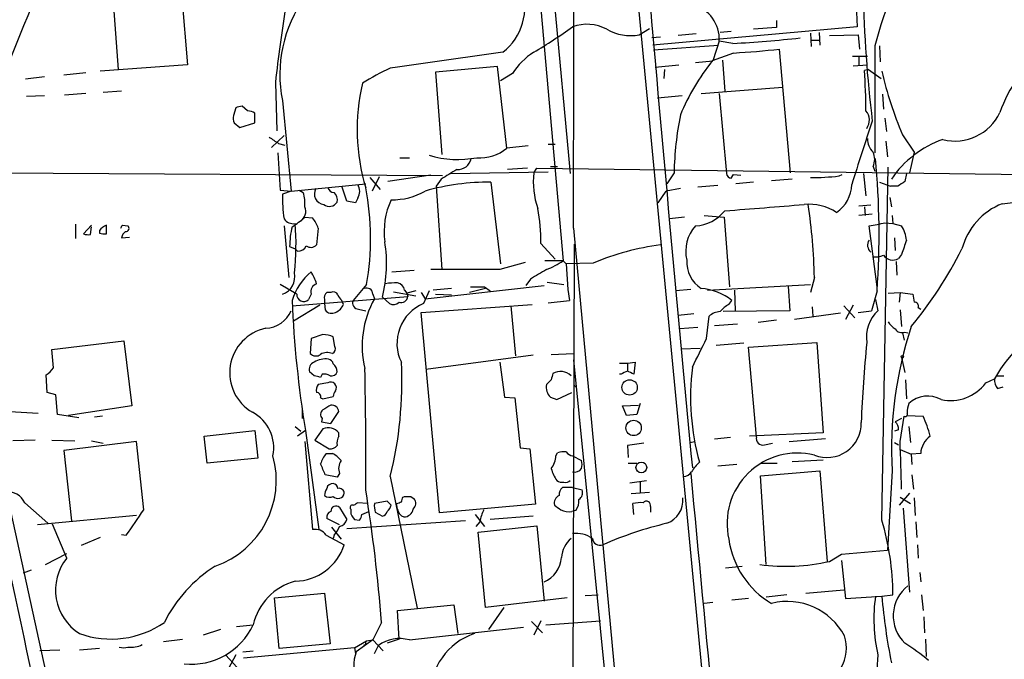
# Model space of a CAD drawing. Extents: x 0 to 1075, y 1 to 896.
# Drawn here: x 635 to 740, y 728 to 797 of the extents above; entities that cross this region are included whole.
import ezdxf

# ---------------------------------------------------------------- set-up
doc = ezdxf.new("R2010")
doc.units = 0
doc.header["$MEASUREMENT"] = 0
doc.layers.add('MAIN', color=5, linetype='CONTINUOUS')

msp = doc.modelspace()

# ---------------------------------------------------------------- linework, layer by layer
at = {"layer": 'MAIN'}
for p, q in [((685.1227, 860.3826), (692.9967, 770.9746)), ((686.308, 860.3826), (693.7587, 780.288)), ((695.1133, 860.3826), (710.3533, 700.4473)), ((724.154, 801.0313), (724.408, 795.9513)), ((645.4987, 791.3793), (644.906, 799.338)), ((652.1873, 800.0153), (652.8647, 791.8873)), ((715.772, 796.6286), (715.772, 795.8666)), ((701.1247, 795.1046), (702.2253, 795.782)), ((724.408, 795.9513), (702.564, 794.004)), ((707.2207, 795.1893), (705.2733, 795.02)), ((710.946, 795.4433), (709.7607, 795.3586)), ((715.772, 795.8666), (713.3167, 795.6973)), ((719.4127, 795.274), (719.4973, 793.8346)), ((720.344, 795.3586), (720.4287, 794.004)), ((721.4447, 795.02), (724.4927, 795.1046)), ((724.4927, 795.1046), (724.662, 793.5806)), ((703.4107, 794.8506), (702.4793, 794.766)), ((702.6487, 793.496), (709.5913, 794.004)), ((709.676, 794.4273), (708.9987, 792.3106)), ((711.1153, 794.1733), (709.676, 794.4273)), ((719.4973, 794.512), (720.344, 794.512)), ((711.2, 793.1573), (708.914, 792.3106)), ((717.296, 780.3726), (716.1107, 793.5806)), ((726.2707, 793.9193), (726.2707, 782.4893)), ((726.7787, 793.9193), (726.8633, 792.226)), ((652.8647, 791.8873), (643.5513, 791.21)), ((702.818, 791.6333), (705.358, 791.8873)), ((707.136, 792.1413), (708.9987, 792.3106)), ((710.0147, 792.3953), (710.2687, 789.0933)), ((723.9, 792.8186), (725.5087, 792.8186)), ((723.9847, 791.8026), (725.5087, 791.8873)), ((724.5773, 792.734), (724.5773, 791.8026)), ((642.0273, 791.0406), (639.6567, 790.7866)), ((685.9693, 791.718), (679.3653, 791.1253)), ((679.3653, 791.1253), (680.0427, 782.32)), ((686.9853, 782.9973), (685.9693, 791.718)), ((687.578, 790.956), (686.308, 790.194)), ((703.834, 791.3793), (703.7493, 790.448)), ((725.5933, 791.3793), (725.17, 791.2946)), ((725.5933, 791.3793), (726.948, 790.448)), ((637.6247, 790.6173), (635.5927, 790.3633)), ((662.2627, 790.0246), (662.432, 784.86)), ((642.0273, 788.8393), (639.7413, 788.67)), ((645.8373, 789.0933), (643.89, 788.924)), ((707.7287, 788.8393), (716.4493, 789.5166)), ((709.676, 788.8393), (710.438, 780.288)), ((727.1173, 788.7546), (727.202, 787.146)), ((637.6247, 788.5853), (635.6773, 788.5006)), ((663.0247, 788.0773), (663.956, 778.4253)), ((705.6967, 788.5853), (703.072, 788.3313)), ((658.0293, 787.3153), (657.7753, 786.4686)), ((659.2993, 786.9766), (658.7067, 787.4846)), ((660.0613, 785.7066), (660.0613, 786.7226)), ((657.86, 785.7066), (658.4527, 785.1986)), ((658.4527, 785.1986), (660.0613, 785.7066)), ((727.3713, 786.2146), (727.5407, 784.7753)), ((661.8393, 783.082), (663.194, 784.352)), ((662.6013, 783.5053), (663.2787, 783.336)), ((691.388, 783.4206), (692.15, 783.4206)), ((727.456, 783.7593), (727.6253, 782.066)), ((729.234, 784.4366), (730.504, 782.574)), ((662.5167, 782.4893), (662.7707, 778.51)), ((689.2713, 783.2513), (686.9853, 782.9973)), ((730.504, 782.574), (729.996, 780.3726)), ((675.5553, 781.9813), (676.5713, 781.9813)), ((680.1273, 780.034), (628.2267, 780.3726)), ((680.974, 780.288), (691.388, 780.4573)), ((689.1867, 780.8806), (687.07, 780.7113)), ((689.864, 780.3726), (690.2027, 780.8806)), ((690.2027, 780.8806), (747.3527, 780.1186)), ((691.642, 781.05), (692.404, 781.05)), ((704.85, 780.3726), (704.088, 779.1873)), ((725.0853, 780.288), (725.3393, 777.9173)), ((726.1013, 781.05), (726.2707, 780.542)), ((727.0327, 743.2886), (727.71, 780.9653)), ((729.6573, 780.288), (729.488, 779.4413)), ((672.338, 779.8646), (673.4387, 778.5946)), ((673.354, 779.9493), (672.592, 778.4253)), ((678.8573, 780.1186), (674.2853, 779.4413)), ((679.958, 779.6953), (679.45, 778.9333)), ((685.292, 779.3566), (686.308, 770.636)), ((710.946, 779.78), (711.2, 780.2033)), ((711.2, 780.2033), (711.962, 780.1186)), ((713.3167, 779.3566), (711.454, 779.1873)), ((717.4653, 779.6953), (715.264, 779.526)), ((722.4607, 780.034), (722.7993, 780.2033)), ((726.7787, 779.3566), (727.964, 778.9333)), ((662.7707, 778.51), (663.956, 778.4253)), ((663.956, 778.4253), (663.0247, 778.0866)), ((663.956, 778.4253), (671.9147, 779.1873)), ((664.8027, 778.51), (665.226, 778.256)), ((669.8827, 777.3246), (669.3747, 778.9333)), ((679.45, 778.9333), (680.0427, 770.0433)), ((703.1567, 777.1553), (704.0033, 778.4253)), ((705.5273, 778.6793), (704.0033, 778.4253)), ((709.5067, 779.018), (707.39, 778.8486)), ((728.726, 778.9333), (727.964, 778.9333)), ((670.814, 777.1553), (669.8827, 777.3246)), ((671.068, 777.6633), (670.814, 777.1553)), ((727.8793, 777.748), (728.0487, 776.732)), ((725.8473, 776.9013), (724.5773, 776.8166)), ((725.17, 776.732), (725.2547, 775.8006)), ((665.3953, 775.6313), (666.242, 775.5466)), ((705.9507, 775.6313), (704.342, 775.462)), ((708.0673, 775.8006), (710.184, 775.6313)), ((710.184, 775.6313), (710.7767, 768.1806)), ((726.0167, 775.97), (724.5773, 775.8006)), ((727.3713, 775.0386), (728.218, 774.954)), ((728.1333, 775.8006), (728.218, 774.954)), ((640.9267, 774.8693), (640.9267, 773.3453)), ((642.62, 774.7846), (641.7733, 773.8533)), ((642.5353, 773.7686), (642.62, 774.6153)), ((643.4667, 774.192), (643.4667, 773.938)), ((644.2287, 773.8533), (644.2287, 774.7846)), ((645.922, 774.7846), (646.5147, 774.7)), ((663.194, 774.7), (663.702, 769.1966)), ((666.8347, 774.446), (666.6653, 772.668)), ((694.0973, 774.446), (704.088, 666.4113)), ((726.5247, 768.1806), (725.678, 774.7)), ((728.218, 774.954), (729.1493, 774.7)), ((645.8373, 773.43), (646.684, 773.5146)), ((728.3873, 773.43), (728.472, 772.0753)), ((663.7867, 772.4986), (664.3793, 772.2446)), ((664.6333, 771.9906), (664.3793, 772.2446)), ((690.626, 772.8373), (692.15, 771.144)), ((694.182, 772.7526), (693.7587, 639.7413)), ((688.9327, 770.8053), (686.2233, 770.0433)), ((692.9967, 770.9746), (691.0493, 770.9746)), ((692.9967, 770.9746), (693.3353, 770.636)), ((728.5567, 770.89), (728.6413, 769.4506)), ((729.1493, 771.652), (728.8107, 771.2286)), ((674.7087, 769.7893), (677.0793, 769.9586)), ((686.2233, 770.0433), (678.8573, 770.0433)), ((696.214, 770.7206), (693.3353, 770.636)), ((693.3353, 770.636), (693.5047, 767.9266)), ((689.5253, 769.0273), (689.0173, 768.35)), ((719.836, 769.1966), (719.4127, 767.588)), ((664.5487, 767.4186), (662.7707, 768.4346)), ((671.9993, 768.4346), (670.56, 766.7413)), ((674.878, 767.6726), (677.2487, 767.2493)), ((676.0633, 767.842), (676.3173, 767.5033)), ((677.2487, 767.7573), (676.3173, 767.5033)), ((678.688, 767.7573), (678.0953, 766.4026)), ((678.2647, 766.9106), (690.9647, 768.35)), ((681.0587, 768.0113), (679.1113, 767.842)), ((684.6993, 768.0113), (683.006, 767.588)), ((684.6147, 768.1806), (685.2073, 767.7573)), ((691.3033, 768.6886), (693.0813, 768.4346)), ((693.5047, 767.9266), (693.674, 766.7413)), ((706.628, 767.9266), (705.0193, 767.7573)), ((708.406, 767.842), (719.4127, 768.4346)), ((711.2847, 767.842), (711.3693, 765.6406)), ((717.042, 768.2653), (717.2113, 765.6406)), ((726.5247, 767.7573), (725.932, 765.6406)), ((664.0407, 766.1486), (676.402, 767.1646)), ((666.0727, 767.4186), (665.8187, 766.826)), ((667.512, 766.826), (667.512, 766.4026)), ((668.1893, 767.588), (667.766, 767.588)), ((669.544, 766.318), (669.3747, 766.7413)), ((672.6767, 767.4186), (672.846, 766.9106)), ((673.6927, 767.08), (674.4547, 766.4026)), ((676.3173, 767.5033), (676.402, 767.1646)), ((677.8413, 767.588), (678.2647, 766.9106)), ((679.3653, 767.4186), (681.0587, 767.334)), ((691.388, 766.4873), (693.674, 766.7413)), ((710.692, 766.318), (711.0307, 766.7413)), ((726.3553, 766.826), (726.6093, 765.6406)), ((727.71, 767.5033), (728.98, 767.588)), ((728.98, 767.588), (728.8953, 766.572)), ((728.98, 767.588), (730.3347, 767.4186)), ((667.004, 766.2333), (664.21, 764.54)), ((667.512, 766.4026), (667.5967, 765.7253)), ((671.1527, 765.81), (671.9147, 765.6406)), ((677.8413, 765.4713), (689.6947, 766.318)), ((687.4087, 766.1486), (687.9167, 760.8146)), ((717.2113, 765.6406), (710.0993, 765.556)), ((719.582, 766.064), (719.6667, 765.048)), ((722.9687, 766.1486), (724.154, 764.8786)), ((723.9847, 766.2333), (723.138, 764.7093)), ((724.4927, 765.4713), (725.932, 765.6406)), ((728.98, 765.7253), (729.1493, 763.9473)), ((730.9273, 765.9793), (731.1813, 765.81)), ((679.7887, 744.0506), (677.8413, 765.4713)), ((706.9667, 765.302), (705.2733, 765.1326)), ((708.3213, 762.6773), (708.5753, 765.048)), ((715.772, 764.6246), (713.8247, 764.3706)), ((722.63, 765.3866), (717.7193, 764.7093)), ((707.39, 763.8626), (705.4427, 763.6933)), ((711.6233, 764.2013), (709.168, 764.032)), ((638.3867, 761.492), (646.0913, 762.4233)), ((646.0913, 762.4233), (646.938, 755.4806)), ((666.0727, 762.6773), (665.988, 761.0686)), ((667.3427, 763.1006), (666.0727, 762.6773)), ((668.6127, 761.8306), (668.4433, 762.8466)), ((729.234, 763.27), (729.4033, 762.508)), ((729.488, 763.3546), (729.8267, 763.27)), ((638.556, 759.5446), (638.3867, 761.492)), ((705.612, 761.5766), (707.644, 761.6613)), ((712.3007, 762.1693), (709.3373, 761.9153)), ((712.8087, 761.746), (720.09, 762.254)), ((713.6553, 752.1786), (712.8087, 761.746)), ((720.09, 762.254), (720.7673, 752.602)), ((689.7793, 760.8993), (678.3493, 759.3753)), ((691.7267, 760.984), (694.0973, 761.0686)), ((694.0973, 760.3913), (700.1087, 700.3626)), ((729.1493, 760.6453), (729.488, 759.0366)), ((686.2233, 760.1373), (686.7313, 756.412)), ((699.008, 760.0526), (699.8547, 760.0526)), ((699.8547, 760.0526), (700.7013, 760.1373)), ((699.8547, 760.0526), (699.8547, 759.206)), ((700.7013, 760.1373), (700.532, 758.8673)), ((637.8787, 756.92), (637.794, 758.7826)), ((666.4113, 758.698), (665.9033, 759.1213)), ((667.258, 758.8673), (667.0887, 758.5286)), ((691.7267, 758.2746), (691.2187, 757.7666)), ((699.1773, 758.8673), (699.008, 758.8673)), ((729.5727, 758.2746), (729.6573, 756.2426)), ((738.124, 757.936), (739.0553, 758.3593)), ((739.3093, 758.698), (740.0713, 758.698)), ((630.936, 758.0206), (641.6887, 709.168)), ((667.8507, 757.936), (666.8347, 757.7666)), ((694.182, 757.682), (694.3513, 757.5126)), ((739.394, 757.3433), (739.9867, 757.5126)), ((638.81, 756.666), (637.8787, 756.92)), ((638.9793, 754.5493), (638.81, 756.666)), ((667.0887, 756.3273), (667.3427, 756.2426)), ((667.3427, 756.2426), (668.4433, 756.4966)), ((686.7313, 756.412), (687.832, 756.3273)), ((687.832, 756.3273), (688.4247, 750.9933)), ((691.642, 756.412), (692.3193, 756.158)), ((692.3193, 756.158), (693.928, 756.92)), ((646.938, 755.4806), (640.1647, 754.4646)), ((665.1413, 755.0573), (665.1413, 754.126)), ((699.3467, 755.4806), (701.04, 755.5653)), ((699.77, 754.4646), (699.3467, 755.4806)), ((701.2093, 755.7346), (700.8707, 754.5493)), ((633.8993, 754.888), (636.9473, 754.7186)), ((641.2653, 754.2106), (638.9793, 754.5493)), ((643.8053, 754.38), (642.9587, 754.2953)), ((667.258, 754.126), (667.1733, 753.7873)), ((668.1893, 753.618), (669.036, 754.888)), ((700.8707, 754.5493), (699.77, 754.4646)), ((729.1493, 754.126), (728.472, 753.7873)), ((728.98, 751.6706), (729.4033, 754.38)), ((729.742, 754.4646), (731.4353, 754.38)), ((664.3793, 753.2793), (664.972, 752.7713)), ((667.3427, 753.0253), (666.496, 751.84)), ((667.1733, 753.7873), (668.1893, 753.618)), ((728.8107, 752.9406), (728.3873, 752.7713)), ((729.9113, 753.2793), (730.0807, 751.586)), ((654.6427, 752.2633), (660.0613, 752.856)), ((654.9813, 749.3846), (654.6427, 752.2633)), ((660.0613, 752.856), (660.4, 749.8926)), ((665.48, 752.856), (664.6333, 752.2633)), ((665.48, 752.856), (666.9193, 742.2726)), ((669.036, 752.2633), (669.036, 752.602)), ((710.8613, 752.094), (709.168, 751.9246)), ((720.7673, 752.602), (712.8933, 752.2633)), ((717.1267, 751.6706), (721.0213, 752.0093)), ((636.6087, 751.84), (634.238, 751.7553)), ((638.3867, 751.84), (640.842, 751.7553)), ((647.446, 751.6706), (639.6567, 750.7393)), ((642.62, 751.7553), (643.89, 751.5013)), ((648.208, 744.3893), (647.446, 751.6706)), ((665.3953, 751.6706), (666.242, 742.2726)), ((666.496, 751.84), (668.02, 750.9086)), ((688.4247, 750.9933), (689.4407, 750.9086)), ((689.4407, 750.9086), (690.0333, 744.982)), ((701.6327, 751.5013), (699.8547, 751.2473)), ((699.8547, 751.2473), (699.9393, 749.9773)), ((706.5433, 751.586), (707.0513, 751.6706)), ((714.502, 751.332), (715.3487, 751.5013)), ((728.3873, 751.586), (728.8107, 751.332)), ((728.98, 750.824), (730.1653, 750.316)), ((639.6567, 750.7393), (640.5033, 743.204)), ((660.4, 749.8926), (654.9813, 749.3846)), ((667.6813, 750.4006), (668.3587, 750.4006)), ((692.2347, 750.1466), (692.404, 750.4853)), ((694.0127, 750.1466), (694.944, 749.6386)), ((731.1813, 750.4006), (730.1653, 750.316)), ((730.1653, 750.316), (730.25, 749.2153)), ((699.9393, 749.3846), (700.8707, 749.3846)), ((711.5387, 749.2153), (709.5067, 749.046)), ((714.0787, 749.3846), (715.8567, 749.3846)), ((717.4653, 749.554), (720.7673, 749.7233)), ((668.8667, 747.8606), (667.5967, 748.1146)), ((669.1207, 748.284), (668.8667, 747.8606)), ((674.5393, 747.9453), (677.418, 733.8906)), ((714.0787, 748.03), (720.4287, 748.538)), ((714.6713, 738.5473), (714.0787, 748.03)), ((720.4287, 748.538), (721.1907, 738.886)), ((728.1333, 748.538), (727.6253, 740.0713)), ((730.25, 748.1146), (730.4193, 746.5906)), ((694.0127, 746.76), (692.912, 746.76)), ((694.0127, 746.76), (695.0287, 746.506)), ((700.1087, 747.268), (701.8867, 747.522)), ((701.2093, 747.3526), (701.2093, 746.1673)), ((675.894, 745.744), (676.0633, 745.8286)), ((676.7407, 745.8286), (677.0793, 745.5746)), ((702.2253, 746.252), (700.278, 746.0826)), ((729.996, 746.1673), (728.8953, 744.8973)), ((728.98, 745.744), (730.0807, 745.0666)), ((730.504, 745.6593), (730.5887, 743.7966)), ((635.508, 745.1513), (637.9633, 742.95)), ((669.1207, 744.6433), (669.8827, 743.3733)), ((672.1687, 745.0666), (670.9833, 745.1513)), ((674.2007, 745.3206), (672.846, 745.0666)), ((674.624, 744.8973), (674.2007, 745.3206)), ((675.3013, 744.474), (675.2167, 745.0666)), ((690.0333, 744.982), (679.7887, 744.0506)), ((700.532, 743.8813), (700.4473, 745.0666)), ((702.31, 744.728), (702.31, 744.1353)), ((729.3187, 744.5586), (729.996, 735.584)), ((647.446, 743.7966), (636.8627, 742.7806)), ((669.1207, 742.7806), (667.766, 743.458)), ((670.306, 744.474), (670.306, 744.22)), ((671.4913, 743.8813), (672.2533, 744.22)), ((672.9307, 744.1353), (673.6927, 743.712)), ((683.5987, 743.8813), (684.6147, 742.6113)), ((689.7793, 743.712), (685.2073, 743.3733)), ((694.3513, 744.3046), (693.928, 744.22)), ((639.9953, 739.2246), (638.4713, 742.8653)), ((668.274, 742.5266), (669.29, 741.2566)), ((682.5827, 743.204), (669.8827, 742.3573)), ((670.7293, 743.3733), (671.2373, 743.2886)), ((684.1067, 743.1193), (683.6833, 742.6113)), ((683.9373, 742.0186), (690.2027, 742.696)), ((690.2027, 742.696), (690.9647, 734.6526)), ((730.6733, 743.1193), (730.758, 741.426)), ((643.5513, 741.426), (641.5193, 740.5793)), ((645.8373, 741.7646), (646.3453, 741.68)), ((667.6813, 741.68), (669.6287, 740.664)), ((668.528, 741.68), (668.4433, 741.3413)), ((684.6993, 733.9753), (683.9373, 742.0186)), ((730.8427, 740.664), (730.9273, 739.2246)), ((637.7093, 738.5473), (639.9953, 739.7326)), ((721.4447, 738.886), (722.7147, 739.648)), ((722.7147, 739.648), (727.6253, 740.0713)), ((710.3533, 738.2086), (712.1313, 738.378)), ((722.7147, 738.9706), (723.138, 734.9066)), ((636.1853, 737.9546), (635.3387, 737.616)), ((731.0967, 737.7006), (731.1813, 736.6846)), ((662.178, 734.9913), (667.512, 735.4993)), ((667.512, 735.4993), (668.1047, 730.0806)), ((695.3673, 735.2453), (696.722, 735.33)), ((716.8727, 735.33), (714.6713, 735.076)), ((718.9047, 735.4993), (722.9687, 735.838)), ((723.138, 734.9066), (727.0327, 735.1606)), ((727.0327, 735.1606), (728.218, 735.33)), ((731.266, 735.33), (731.4353, 733.6366)), ((662.686, 729.5726), (662.178, 734.9913)), ((675.3013, 733.6366), (681.3127, 734.2293)), ((681.3127, 734.2293), (681.736, 731.1813)), ((693.42, 734.9913), (684.6993, 733.9753)), ((708.9987, 734.4833), (708.0673, 734.3986)), ((712.8087, 734.9066), (711.0307, 734.7373)), ((675.4707, 730.5886), (675.3013, 733.6366)), ((686.6467, 733.9753), (685.038, 731.6046)), ((731.52, 732.9593), (731.6047, 731.266)), ((658.114, 731.9433), (659.892, 732.1126)), ((673.608, 732.3666), (672.6767, 730.504)), ((689.61, 732.4513), (690.7953, 731.266)), ((690.626, 732.536), (689.864, 731.012)), ((691.134, 732.1126), (696.976, 732.536)), ((656.4207, 731.6046), (654.558, 731.012)), ((676.5713, 730.504), (688.7633, 731.8586)), ((650.3247, 730.3346), (652.3567, 730.5886)), ((668.1047, 730.0806), (662.686, 729.5726)), ((670.7293, 729.6573), (671.9993, 730.4193)), ((672.6767, 730.504), (670.8987, 729.234)), ((671.9147, 729.996), (671.6607, 729.9113)), ((671.9993, 730.4193), (672.6767, 730.504)), ((672.6767, 730.504), (673.7773, 729.3186)), ((672.846, 729.0646), (673.2693, 729.9113)), ((675.4707, 730.5886), (674.2007, 730.1653)), ((731.6893, 730.5886), (731.774, 728.726)), ((639.2333, 729.4033), (637.1167, 729.3186)), ((643.4667, 729.5726), (641.35, 729.4033)), ((656.9287, 728.8953), (658.1987, 727.5406)), ((658.0293, 728.8953), (657.2673, 727.456)), ((658.7913, 729.234), (659.892, 729.3186)), ((670.7293, 729.6573), (658.876, 728.5566)), ((670.7293, 729.6573), (670.814, 729.0646))]:
    msp.add_line(p, q, dxfattribs=at)
for centre, radius in [((729.234, 760.73), 0.1197), ((700.0977, 757.4546), 0.8216), ((700.5274, 753.1269), 0.8203), ((701.3464, 748.9121), 0.5721)]:
    msp.add_circle(centre, radius, dxfattribs=at)
for centre, radius, start, end in [((-9064.224, 807.8078), 9758.3783, 359.8041177, 0.30869153), ((-7466.1038, 3990.6426), 8699.9877, 338.34922265, 338.89532129), ((-1471.3984, 1651.253), 2273.7509, 337.7332723, 338.6639107), ((854.8294, 801.7284), 129.7845, 174.731065, 187.015857), ((804.3658, 771.698), 81.195, 155.318191, 164.116746), ((682.9141, 797.9833), 5.9822, 307.574256, 20.721951), ((676.7036, 790.8898), 13.965, 144.072229, 191.618588), ((705.8264, 794.6152), 3.8542, 357.205596, 74.104429), ((834.1047, 770.608), 172.9355, 170.863472, 173.553434), ((7508.7248, 1394.1571), 6832.467, 185.00505387, 185.41927733), ((695.5495, 791.7609), 4.4633, 61.877826, 110.14016), ((653.888, 852.8624), 69.6338, 301.107521, 305.185434), ((700.1934, 800.1122), 5.0935, 240.086154, 280.535352), ((703.01, 936.578), 142.6352, 273.25761, 276.158583), ((1103.9043, -2213.2805), 3035.3504, 97.9028574, 98.1320383), ((693.801, 787.019), 7.3638, 122.319617, 147.680383), ((706.114, 880.8559), 87.846, 273.319099, 276.534304), ((751.74, 782.8081), 12.7362, 124.322543, 161.699345), ((727.8533, 777.2949), 24.1696, 141.591462, 157.476636), ((684.8491, 769.0226), 24.7732, 114.592833, 122.397099), ((661.5117, 786.6364), 63.8285, 0.305383, 4.185163), ((769.2793, 801.1954), 43.4106, 193.298365, 202.709118), ((692.4463, 784.9794), 21.4517, 166.629637, 196.842303), ((700.6944, 618.0442), 174.5652, 103.917664, 104.146839), ((659.2153, 785.4545), 1.5244, 56.291169, 86.841227), ((724.1952, 785.9913), 1.5099, 324.475115, 40.735062), ((734.8657, 789.0406), 5.2781, 255.587788, 334.967761), ((659.3435, 786.2572), 1.5824, 172.322568, 200.362373), ((738.5681, 779.8051), 33.7229, 168.456757, 179.035762), ((955.1996, 707.6456), 242.1669, 161.152926, 162.838062), ((831.4028, 1037.8206), 305.238, 236.196622, 236.425826), ((727.4036, 783.9519), 1.8959, 178.144108, 226.615705), ((737.2086, 773.4812), 11.0688, 109.290095, 145.846929), ((684.0932, 786.5534), 4.5837, 265.931572, 309.12072), ((724.4932, 781.812), 1.7795, 334.646014, 25.353987), ((681.7508, 792.564), 10.7732, 253.483174, 280.791861), ((681.7219, 782.1929), 1.4833, 267.271852, 348.477197), ((641.7317, 773.8121), 85.0089, 355.915622, 5.45718), ((934.8155, 356.8603), 493.7021, 120.849673, 121.078846), ((698.4579, 779.3989), 8.6489, 173.53588, 199.14367), ((711.0305, 780.3725), 0.5985, 188.116564, 261.883436), ((738.8813, 790.7393), 13.7068, 274.270594, 311.397484), ((684.9327, 755.089), 24.2703, 89.151755, 105.946498), ((719.7317, 801.6305), 21.7682, 269.160336, 277.2019), ((856.1069, 588.6875), 228.9527, 123.575483, 123.804666), ((662.264, 777.1556), 3.1598, 352.295838, 20.38032), ((667.5685, 778.1149), 1.1377, 150.257617, 262.870611), ((668.6065, 779.0661), 0.8139, 201.787031, 264.465227), ((667.8078, 777.4515), 1.0798, 348.704636, 48.164637), ((669.883, 778.383), 1.3864, 328.727942, 31.268526), ((644.6431, 773.3756), 27.7988, 349.761777, 11.176704), ((674.789, 784.431), 6.939, 268.637448, 300.059406), ((720.0945, 779.2041), 3.7221, 304.573849, 358.437411), ((676.233, 777.6208), 13.2165, 177.980261, 189.400888), ((668.0279, 777.7877), 1.0018, 233.160989, 326.857207), ((682.1382, 774.065), 8.2596, 155.471079, 187.362233), ((664.2764, 776.222), 1.2296, 304.449969, 24.503727), ((669.8351, 772.8251), 20.7909, 0.033621, 10.35614), ((706.8212, 779.1677), 4.4788, 274.030474, 320.330213), ((545.1526, 2893.2892), 2123.41, 274.4598149, 274.6889986), ((719.241, 771.5198), 5.4895, 57.299704, 95.285616), ((660.5177, 767.9629), 59.3311, 1.191464, 8.747506), ((742.4795, 770.4197), 7.1329, 111.183419, 165.176466), ((664.1825, 776.1316), 1.1939, 214.11332, 279.487568), ((660.5283, 780.7093), 7.0338, 299.957867, 313.784556), ((663.5677, 773.3965), 3.4314, 17.809238, 38.798798), ((721.7817, 798.5882), 24.2039, 279.263691, 283.352319), ((645.0327, 772.9646), 1.9897, 113.83384, 141.91135), ((561.1774, 816.9453), 94.6529, 333.320357, 333.549513), ((646.8393, 773.2746), 1.014, 124.793431, 171.184241), ((646.3068, 774.4383), 0.3342, 262.071139, 51.53563), ((673.624, 772.3917), 9.8379, 166.936892, 179.377403), ((637.5118, 772.7616), 26.9568, 353.48844, 4.665025), ((710.056, 772.0136), 3.9678, 137.385944, 193.916815), ((726.6106, 773.0071), 3.0514, 3.17306, 33.696838), ((642.3239, 775.3368), 1.5824, 249.637627, 277.677432), ((644.0169, 775.4182), 1.5791, 249.609571, 277.70781), ((659.8208, 770.6433), 14.3222, 345.593795, 9.497771), ((726.4663, 772.6348), 0.9562, 145.528818, 229.657378), ((1110.418, 645.4091), 401.6256, 161.450464, 161.679638), ((664.6818, 772.9425), 0.9532, 267.08326, 337.861488), ((666.0688, 773.226), 0.8168, 231.891233, 316.909979), ((706.7577, 746.0275), 26.8499, 97.160881, 113.121984), ((696.5641, 791.8092), 43.65, 320.334695, 333.370788), ((688.0335, 778.2873), 8.8379, 291.124829, 304.165117), ((709.598, 770.8509), 3.3996, 176.485586, 236.643212), ((726.3553, 773.4096), 2.0276, 262.803481, 294.68297), ((728.1911, 772.2755), 1.2165, 215.602832, 300.618854), ((670.3145, 764.7601), 6.5792, 130.145433, 162.474432), ((662.4414, 767.3216), 4.3904, 15.83085, 34.198608), ((944.3718, 346.1857), 493.7021, 120.848174, 121.077357), ((662.394, 769.2648), 1.9509, 288.861225, 13.028296), ((666.9576, 767.652), 0.9152, 108.624997, 194.775748), ((668.4433, 767.0799), 0.568, 26.574073, 116.56054), ((672.0134, 767.4045), 0.6634, 1.217773, 113.837087), ((675.005, 763.4834), 5.1292, 86.688312, 100.943202), ((675.1743, 767.715), 0.898, 8.130102, 81.869898), ((683.8527, 1149.1802), 381.0004, 269.885409, 270.114592), ((707.3852, 762.1907), 5.8307, 51.301672, 86.622633), ((781.1112, 771.8592), 117.1823, 182.503171, 189.332746), ((665.2996, 767.3707), 0.7524, 176.350041, 313.621462), ((668.1471, 767.0376), 0.6695, 124.698943, 198.426829), ((670.052, 767.6727), 1.1516, 197.103826, 233.975919), ((671.1667, 766.4731), 0.6633, 156.151522, 268.790497), ((681.7106, 761.9072), 10.1792, 150.55854, 193.910921), ((675.7247, 767.201), 0.6783, 248.010376, 356.923724), ((942.0644, 809.3193), 215.8359, 191.194034, 191.423222), ((754.1856, 749.6904), 17.4378, 85.740729, 150.189463), ((661.1138, 766.873), 3.0979, 272.458783, 336.55807), ((668.2889, 766.2132), 0.8469, 215.178252, 298.831838), ((668.1043, 766.911), 1.557, 292.38634, 337.61366), ((674.8585, 767.1124), 0.8166, 240.364771, 318.564574), ((679.8187, 762.1694), 4.5706, 112.151985, 206.397987), ((709.8796, 763.6415), 1.9182, 93.553789, 132.840912), ((712.1311, 763.6091), 3.0674, 117.979423, 140.602432), ((729.2854, 762.8032), 3.9003, 133.324263, 188.094785), ((730.4852, 766.1111), 0.4613, 343.399492, 87.664214), ((662.2592, 759.0128), 4.8716, 101.995691, 239.780559), ((729.7857, 765.769), 2.4565, 212.329512, 237.670488), ((769.9035, 750.8685), 41.8351, 161.782378, 183.193414), ((729.1918, 764.1591), 0.8574, 212.907883, 290.212647), ((667.1957, 759.9523), 3.1517, 66.681342, 87.326695), ((-54.4406, 1142.1532), 851.9435, 333.3203605, 333.5495433), ((668.1046, 761.5766), 0.568, 296.574073, 26.56054), ((877.8172, 747.3953), 153.1159, 174.431128, 177.639148), ((666.5845, 761.6266), 0.8168, 223.090021, 308.118616), ((667.5967, 758.4016), 2.1019, 80.729485, 124.331205), ((667.8049, 759.8075), 1.3774, 66.29178, 121.331165), ((667.8505, 759.8832), 0.5988, 8.140927, 81.859073), ((-4592.2147, -381.9061), 5344.7455, 11.8227147, 12.3387872), ((636.4803, 760.8583), 2.4565, 302.329512, 327.670488), ((666.6795, 759.3682), 0.8145, 109.224648, 197.645249), ((667.8929, 759.1636), 0.9747, 357.512745, 55.618634), ((178.9202, 749.7598), 493.0052, 359.621849, 1.127405), ((633.5436, 758.0848), 42.231, 346.107784, 2.785771), ((732.5794, 756.4544), 25.9769, 172.979736, 195.598646), ((624.4, 589.2633), 174.5654, 75.845185, 76.074368), ((667.4698, 757.7244), 1.1623, 56.890992, 100.498837), ((668.264, 759.3088), 0.6312, 255.382563, 342.71908), ((861.1671, 716.2869), 174.5652, 165.853161, 166.082336), ((692.7003, 757.5266), 1.6367, 45.703041, 119.434415), ((784.1859, 589.6968), 189.3281, 116.450446, 116.679643), ((615.5234, 589.7217), 189.3058, 63.316973, 63.54617), ((740.4316, 758.2536), 1.3804, 175.608298, 221.260899), ((667.5968, 757.1739), 0.9654, 142.127098, 195.246791), ((668.1773, 757.4039), 0.6243, 45.77878, 121.541369), ((668.1275, 757.4117), 0.6547, 330.498273, 42.177148), ((692.6493, 757.4702), 1.461, 168.29474, 226.411651), ((734.378, 760.7145), 4.6639, 257.678127, 323.434766), ((666.6465, 756.459), 0.4614, 343.41494, 87.66472), ((669.4002, 756.4373), 0.9587, 137.151439, 176.453861), ((731.9338, 753.5948), 2.9444, 60.521828, 133.385744), ((667.6995, 754.5553), 0.6159, 125.403577, 224.197333), ((794.7659, 543.6615), 246.8296, 120.851159, 121.080342), ((668.2604, 754.7863), 0.7822, 7.47025, 95.214986), ((732.8742, 754.7188), 3.1322, 161.076245, 180.003659), ((657.8169, 751.0137), 4.2805, 348.312846, 62.290335), ((729.5304, 754.5916), 0.2468, 239.008378, 30.97172), ((720.8597, 749.3773), 11.6992, 14.281406, 25.316103), ((667.9261, 751.7606), 1.3928, 37.165268, 114.763648), ((721.1841, 753.6212), 3.6481, 248.313207, 1.278543), ((727.8252, 753.0375), 0.9902, 354.384402, 49.217958), ((670.2211, 751.5437), 1.3865, 148.733619, 192.344134), ((714.3044, 751.9811), 0.6785, 163.076702, 286.931377), ((733.7307, 750.2185), 2.5559, 126.866311, 175.914383), ((668.1167, 751.8944), 0.9905, 264.397613, 319.212375), ((-540.9327, 706.8057), 1270.705, 1.7941847, 2.023368), ((652.6764, 747.5405), 9.6894, 288.98154, 15.602705), ((670.3578, 748.2496), 3.4337, 141.2125, 162.187182), ((666.9196, 747.6917), 3.0674, 39.397568, 62.020577), ((689.7947, 750.2891), 2.4442, 322.228022, 356.657629), ((693.0817, 748.1962), 2.3873, 83.902053, 106.491663), ((694.1683, 751.1491), 1.0145, 214.806953, 261.177407), ((718.0294, 742.9264), 7.525, 76.108721, 192.820668), ((371.0108, 621.7151), 322.3973, 23.082818, 23.312015), ((670.4007, 748.8119), 1.3846, 143.339491, 202.412322), ((695.9506, 749.9897), 4.3904, 195.83085, 214.198608), ((694.2606, 749.2215), 0.8072, 252.114984, 327.851654), ((693.9286, 749.2153), 1.1001, 337.369719, 22.630281), ((710.4016, 746.2402), 4.3018, 131.354696, 149.038984), ((705.7812, 749.0463), 1.1043, 274.404277, 327.518859), ((13705.4663, 1971.1153), 13056.2289, 185.37413307, 185.60331605), ((669.0366, 745.8284), 1.527, 146.315136, 176.812677), ((668.3587, 746.5906), 0.5987, 81.876665, 171.867191), ((668.3588, 746.5908), 0.5985, 8.116564, 81.883436), ((669.0591, 746.1134), 0.5721, 5.405678, 100.860186), ((692.8698, 748.1997), 0.8731, 230.912826, 284.018736), ((693.5591, 746.01), 0.9906, 130.787625, 185.602387), ((693.2929, 747.9457), 0.6297, 250.365149, 317.709785), ((633.5822, 744.1843), 2.1549, 26.662554, 92.82483), ((668.0388, 746.5436), 0.8215, 230.111376, 299.498328), ((668.9542, 746.2842), 0.6846, 221.725292, 350.167536), ((499.8304, 718.7265), 174.3121, 4.488042, 9.170125), ((548.8019, 787.8175), 133.8752, 341.453843, 341.683013), ((676.402, 915.1785), 169.3502, 269.885409, 270.114592), ((676.4368, 745.0704), 0.8167, 313.089691, 38.122947), ((692.912, 745.109), 0.8727, 112.83652, 194.037836), ((694.2242, 746.2098), 0.8573, 302.907883, 20.212647), ((703.1568, 745.4158), 2.6358, 290.688853, 5.300703), ((668.7397, 744.2453), 0.551, 46.250159, 182.631838), ((670.5035, 744.6434), 0.2601, 77.454468, 220.620402), ((670.5177, 745.4475), 0.5518, 274.396316, 327.536771), ((675.2147, 744.8125), 2.3823, 173.877066, 196.514952), ((673.6217, 745.0528), 1.0143, 304.808763, 351.181257), ((633.1207, 872.1513), 133.8753, 288.327124, 288.556307), ((819.4039, 913.9932), 211.6803, 233.018223, 233.247406), ((692.8417, 745.377), 1.8518, 324.610514, 3.498552), ((701.2938, 741.2598), 3.8998, 86.262643, 102.536616), ((701.8905, 744.8704), 0.443, 341.25013, 140.643246), ((-30.0429, 1208.7059), 821.9575, 325.3760771, 325.6052618), ((668.3768, 743.6173), 0.6312, 107.280921, 194.617437), ((671.4428, 744.2592), 1.1375, 181.974934, 231.152183), ((670.5352, 743.9403), 0.9579, 317.132054, 356.468811), ((673.6079, 744.3048), 0.5988, 278.140927, 351.859073), ((676.309, 744.5859), 1.0139, 186.336447, 250.987842), ((675.9725, 744.6677), 1.0404, 270.341436, 349.270059), ((688.2566, 742.4417), 4.2048, 152.40748, 170.72652), ((693.5589, 745.8696), 1.6904, 241.128769, 282.612263), ((666.653, 743.5275), 2.6323, 315.423265, 339.631202), ((668.9937, 743.5003), 0.898, 278.130102, 351.869898), ((713.4923, 703.3069), 40.7433, 103.345255, 113.524465), ((700.1089, 735.2112), 28.1094, 0.242153, 16.699752), ((666.5369, 740.9447), 1.3603, 32.72156, 102.521041), ((694.3937, 738.7732), 3.0996, 55.947977, 97.06059), ((664.2602, 742.4149), 5.6468, 271.208537, 341.936613), ((695.7633, 739.1113), 2.9427, 130.728008, 176.141889), ((696.9264, 741.4037), 0.7995, 184.476201, 292.315044), ((720.034, 742.5316), 9.4286, 187.771735, 239.608401), ((689.6847, 739.5662), 3.1531, 293.950681, 355.3266), ((644.2158, 735.7997), 5.4353, 140.940963, 238.179657), ((663.9878, 725.5748), 15.1824, 122.510382, 153.426341), ((716.7743, 759.5057), 21.142, 262.443376, 282.76226), ((666.0047, 730.7126), 6.271, 105.02217, 167.099957), ((732.2603, 733.0687), 4.0144, 127.316923, 226.32321), ((743.5504, 732.7199), 17.3675, 171.921312, 192.72175), ((794.1223, 741.1163), 67.3534, 185.072982, 191.187295), ((716.9342, 727.6715), 6.9313, 28.01618, 103.943419), ((644.7231, 740.6138), 10.0174, 250.322745, 304.585112), ((653.3253, 735.1584), 7.2387, 263.66042, 335.116948), ((685.7637, 724.5618), 6.9913, 108.770817, 180.56712), ((719.1307, 729.6441), 4.1272, 281.03549, 18.114472), ((646.8718, 732.2986), 2.5814, 262.048502, 296.87475), ((672.38, 730.1231), 0.4824, 142.11564, 195.278039), ((675.5362, 726.7765), 3.8686, 74.480408, 125.872205), ((716.1584, 709.3257), 24.738, 50.095649, 57.395864), ((646.049, 730.9691), 1.3125, 249.217612, 290.782388), ((675.5127, 727.6253), 4.8864, 160.778571, 199.221429), ((750.9702, 726.8633), 24.4455, 175.231862, 184.768138)]:
    msp.add_arc(centre, radius, start, end, dxfattribs=at)

doc.saveas('drawing.dxf')
